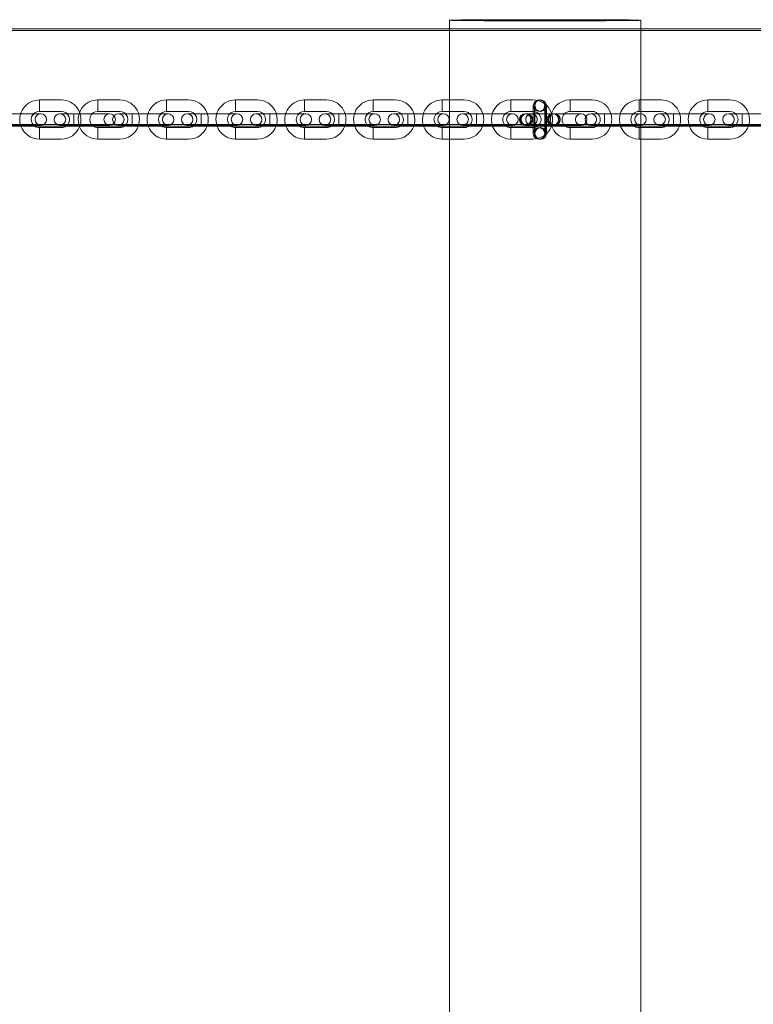
# Model space of a CAD drawing. Units: millimetres. Extents: x 0 to 4027, y -570 to 518.
# Drawn here: x 2436 to 2820, y -28 to 487 of the extents above; entities that cross this region are included whole.
import ezdxf

# ---------------------------------------------------------------- set-up
doc = ezdxf.new("R2010")
doc.units = ezdxf.units.MM
doc.header["$MEASUREMENT"] = 0

# ---------------------------------------------------------------- blocks, each defined once
blk = doc.blocks.new('A$Ce70e89fe')
at = {"color": 0, "linetype": 'Continuous', "lineweight": 0}
for p, q in [((1881.71, 1056.57), (1881.71, 1052.15)), ((1981.71, 1056.57), (1981.71, 1052.15)), ((3229.21, 1051.29), (32.66, 1051.29)), ((150.24, 1052.15), (3128.23, 1052.15)), ((1881.71, 1052.15), (1881.71, 1001.29)), ((1981.71, 1052.15), (1981.71, 1001.29)), ((1667.28, 1014.93), (1667.28, 1008.93)), ((1667.28, 1008.93), (1667.28, 1014.93)), ((1678.78, 1014.93), (1667.28, 1014.93)), ((1697.83, 1014.94), (1697.83, 1008.94)), ((1697.83, 1008.94), (1697.83, 1014.94)), ((1709.33, 1014.94), (1697.83, 1014.94)), ((1733.83, 1014.93), (1733.83, 1008.93)), ((1733.83, 1008.93), (1733.83, 1014.93)), ((1745.33, 1014.93), (1733.83, 1014.93)), ((1769.83, 1014.93), (1769.83, 1008.93)), ((1769.83, 1008.93), (1769.83, 1014.93)), ((1781.33, 1014.93), (1769.83, 1014.93)), ((1805.83, 1014.93), (1805.83, 1008.93)), ((1805.83, 1008.93), (1805.83, 1014.93)), ((1817.33, 1014.93), (1805.83, 1014.93)), ((1841.83, 1014.93), (1841.83, 1008.93)), ((1841.83, 1008.93), (1841.83, 1014.93)), ((1853.33, 1014.93), (1841.83, 1014.93)), ((1877.83, 1014.93), (1877.83, 1008.93)), ((1877.83, 1008.93), (1877.83, 1014.93)), ((1889.33, 1014.93), (1877.83, 1014.93)), ((1913.83, 1014.93), (1913.83, 1008.93)), ((1913.83, 1008.93), (1913.83, 1014.93)), ((1925.33, 1014.93), (1913.83, 1014.93)), ((1944.79, 1014.94), (1944.79, 1008.94)), ((1944.79, 1008.94), (1944.79, 1014.94)), ((1956.29, 1014.94), (1944.79, 1014.94)), ((1980.79, 1014.93), (1980.79, 1008.93)), ((1980.79, 1008.93), (1980.79, 1014.93)), ((1992.29, 1014.93), (1980.79, 1014.93)), ((2016.79, 1014.93), (2016.79, 1008.93)), ((2016.79, 1008.93), (2016.79, 1014.93)), ((2028.29, 1014.93), (2016.79, 1014.93)), ((1678.78, 1008.93), (1667.28, 1008.93)), ((1709.33, 1008.94), (1697.83, 1008.94)), ((1745.33, 1008.93), (1733.83, 1008.93)), ((1781.33, 1008.93), (1769.83, 1008.93)), ((1817.33, 1008.93), (1805.83, 1008.93)), ((1853.33, 1008.93), (1841.83, 1008.93)), ((1889.33, 1008.93), (1877.83, 1008.93)), ((1925.33, 1008.93), (1913.83, 1008.93)), ((1925.47, 1011.93), (1925.47, 1011.93)), ((1925.47, 1011.93), (1925.47, 1011.93)), ((1925.47, 1011.93), (1925.47, 1001.29)), ((1925.47, 1011.93), (1925.47, 1011.93)), ((1925.47, 1011.93), (1925.47, 1011.93)), ((1925.47, 1011.93), (1925.47, 1011.93)), ((1925.47, 1011.93), (1925.47, 1011.93)), ((1925.47, 1011.93), (1925.47, 1011.93)), ((1925.47, 1011.93), (1925.47, 1011.93)), ((1926.08, 1011.94), (1926.08, 1011.94)), ((1926.08, 1011.94), (1926.08, 1011.94)), ((1926.08, 1011.94), (1926.08, 997.44)), ((1926.37, 1011.94), (1926.37, 1011.94)), ((1926.37, 1011.94), (1926.37, 1011.94)), ((1926.37, 1011.94), (1926.37, 997.44)), ((1931.47, 1011.93), (1931.47, 1011.93)), ((1931.47, 1001.29), (1931.47, 1011.93)), ((1931.47, 1011.93), (1931.47, 1011.93)), ((1931.47, 1011.93), (1931.47, 1011.93)), ((1931.47, 1011.93), (1931.47, 1011.93)), ((1931.47, 1011.93), (1931.47, 1011.93)), ((1932.08, 1011.94), (1932.08, 1011.94)), ((1932.08, 997.44), (1932.08, 1011.94)), ((1932.37, 1011.94), (1932.37, 1011.94)), ((1932.37, 1001.29), (1932.37, 1011.94)), ((1956.29, 1008.94), (1944.79, 1008.94)), ((1992.29, 1008.93), (1980.79, 1008.93)), ((2028.29, 1008.93), (2016.79, 1008.93)), ((1660.78, 1007.69), (1649.28, 1007.69)), ((1668.03, 1007.69), (1660.78, 1007.69)), ((1685.28, 1007.69), (1678.03, 1007.69)), ((1685.28, 1007.69), (1685.28, 1007.69)), ((1696.78, 1007.69), (1685.28, 1007.69)), ((1704.03, 1007.69), (1696.78, 1007.69)), ((1715.83, 1007.69), (1708.58, 1007.69)), ((1715.83, 1007.69), (1715.83, 1007.69)), ((1727.33, 1007.69), (1715.83, 1007.69)), ((1734.58, 1007.69), (1727.33, 1007.69)), ((1751.83, 1007.69), (1744.58, 1007.69)), ((1751.83, 1007.69), (1751.83, 1007.69)), ((1763.33, 1007.69), (1751.83, 1007.69)), ((1770.58, 1007.69), (1763.33, 1007.69)), ((1787.83, 1007.69), (1780.58, 1007.69)), ((1787.83, 1007.69), (1787.83, 1007.69)), ((1799.33, 1007.69), (1787.83, 1007.69)), ((1806.58, 1007.69), (1799.33, 1007.69)), ((1823.83, 1007.69), (1816.58, 1007.69)), ((1823.83, 1007.69), (1823.83, 1007.69)), ((1835.33, 1007.69), (1823.83, 1007.69)), ((1842.58, 1007.69), (1835.33, 1007.69)), ((1859.83, 1007.69), (1852.58, 1007.69)), ((1859.83, 1007.69), (1859.83, 1007.69)), ((1871.33, 1007.69), (1859.83, 1007.69)), ((1878.58, 1007.69), (1871.33, 1007.69)), ((1895.83, 1007.69), (1888.58, 1007.69)), ((1895.83, 1007.69), (1895.83, 1007.69)), ((1907.33, 1007.69), (1895.83, 1007.69)), ((1914.58, 1007.69), (1907.33, 1007.69)), ((1921.22, 1007.69), (1921.22, 1007.69)), ((1921.22, 1007.69), (1921.22, 1007.69)), ((1921.22, 1007.69), (1921.22, 1007.69)), ((1921.22, 1007.69), (1921.22, 1007.69)), ((1921.22, 1007.69), (1921.22, 1007.69)), ((1921.22, 1007.69), (1921.22, 1007.69)), ((1921.22, 1007.69), (1921.22, 1007.69)), ((1935.72, 1007.69), (1921.22, 1007.69)), ((1935.72, 1007.69), (1935.72, 1007.69)), ((1936.62, 1007.69), (1935.72, 1007.69)), ((1936.62, 1007.69), (1936.62, 1007.69)), ((1936.63, 1007.69), (1936.62, 1007.69)), ((1943.33, 1007.69), (1936.63, 1007.69)), ((1936.63, 1007.69), (1936.63, 1007.69)), ((1950.58, 1007.69), (1943.33, 1007.69)), ((1962.79, 1007.69), (1955.54, 1007.69)), ((1962.79, 1007.69), (1962.79, 1007.69)), ((1974.29, 1007.69), (1962.79, 1007.69)), ((1981.54, 1007.69), (1974.29, 1007.69)), ((1998.79, 1007.69), (1991.54, 1007.69)), ((1998.79, 1007.69), (1998.79, 1007.69)), ((2010.29, 1007.69), (1998.79, 1007.69)), ((2017.54, 1007.69), (2010.29, 1007.69)), ((2034.79, 1007.69), (2027.54, 1007.69)), ((2034.79, 1007.69), (2034.79, 1007.69)), ((2046.29, 1007.69), (2034.79, 1007.69)), ((3229.21, 1002.15), (32.66, 1002.15)), ((32.66, 1001.29), (3127.94, 1001.29)), ((1660.78, 1001.69), (1649.28, 1001.69)), ((1660.78, 1001.69), (1668.03, 1001.69)), ((1667.28, 1000.43), (1667.28, 994.43)), ((1667.28, 994.43), (1667.28, 1000.43)), ((1678.78, 1000.43), (1667.28, 1000.43)), ((1678.03, 1001.69), (1685.28, 1001.69)), ((1685.28, 1001.69), (1685.28, 1001.69)), ((1696.78, 1001.69), (1685.28, 1001.69)), ((1696.78, 1001.69), (1704.03, 1001.69)), ((1697.83, 1000.44), (1697.83, 994.44)), ((1697.83, 994.44), (1697.83, 1000.44)), ((1709.33, 1000.44), (1697.83, 1000.44)), ((1708.58, 1001.69), (1715.83, 1001.69)), ((1715.83, 1001.69), (1715.83, 1001.69)), ((1727.33, 1001.69), (1715.83, 1001.69)), ((1727.33, 1001.69), (1734.58, 1001.69)), ((1733.83, 1000.43), (1733.83, 994.43)), ((1733.83, 994.43), (1733.83, 1000.43)), ((1745.33, 1000.43), (1733.83, 1000.43)), ((1744.58, 1001.69), (1751.83, 1001.69)), ((1751.83, 1001.69), (1751.83, 1001.69)), ((1763.33, 1001.69), (1751.83, 1001.69)), ((1763.33, 1001.69), (1770.58, 1001.69)), ((1769.83, 1000.43), (1769.83, 994.43)), ((1769.83, 994.43), (1769.83, 1000.43)), ((1781.33, 1000.43), (1769.83, 1000.43)), ((1780.58, 1001.69), (1787.83, 1001.69)), ((1787.83, 1001.69), (1787.83, 1001.69)), ((1799.33, 1001.69), (1787.83, 1001.69)), ((1799.33, 1001.69), (1806.58, 1001.69)), ((1805.83, 1000.43), (1805.83, 994.43)), ((1805.83, 994.43), (1805.83, 1000.43)), ((1817.33, 1000.43), (1805.83, 1000.43)), ((1816.58, 1001.69), (1823.83, 1001.69)), ((1823.83, 1001.69), (1823.83, 1001.69)), ((1835.33, 1001.69), (1823.83, 1001.69)), ((1835.33, 1001.69), (1842.58, 1001.69)), ((1841.83, 1000.43), (1841.83, 994.43)), ((1841.83, 994.43), (1841.83, 1000.43)), ((1853.33, 1000.43), (1841.83, 1000.43)), ((1852.58, 1001.69), (1859.83, 1001.69)), ((1859.83, 1001.69), (1859.83, 1001.69)), ((1871.33, 1001.69), (1859.83, 1001.69)), ((1871.33, 1001.69), (1878.58, 1001.69)), ((1877.83, 1000.43), (1877.83, 994.43)), ((1877.83, 994.43), (1877.83, 1000.43)), ((1881.71, 1000.43), (1877.83, 1000.43)), ((1881.71, 1001.29), (1881.71, 81.96)), ((1889.33, 1000.43), (1881.71, 1000.43)), ((1888.58, 1001.69), (1895.83, 1001.69)), ((1895.83, 1001.69), (1895.83, 1001.69)), ((1907.33, 1001.69), (1895.83, 1001.69)), ((1907.33, 1001.69), (1914.58, 1001.69)), ((1913.83, 1000.43), (1913.83, 994.43)), ((1913.83, 994.43), (1913.83, 1000.43)), ((1925.33, 1000.43), (1913.83, 1000.43)), ((1921.22, 1001.69), (1921.22, 1001.69)), ((1921.22, 1001.69), (1921.22, 1001.69)), ((1921.22, 1001.69), (1921.22, 1001.69)), ((1921.22, 1001.69), (1921.22, 1001.69)), ((1921.22, 1001.69), (1921.22, 1001.69)), ((1921.22, 1001.69), (1921.22, 1001.69)), ((1921.22, 1001.69), (1921.22, 1001.69)), ((1921.22, 1001.69), (1921.22, 1001.69)), ((1921.22, 1001.69), (1921.22, 1001.69)), ((1921.22, 1001.69), (1921.22, 1001.69)), ((1921.22, 1001.69), (1921.22, 1001.69)), ((1921.22, 1001.69), (1935.72, 1001.69)), ((1925.47, 1001.29), (1925.47, 997.43)), ((1931.47, 997.43), (1931.47, 1001.29)), ((1932.37, 997.44), (1932.37, 1001.29)), ((1935.72, 1001.69), (1935.72, 1001.69)), ((1935.72, 1001.69), (1936.62, 1001.69)), ((1936.62, 1001.69), (1936.62, 1001.69)), ((1936.62, 1001.69), (1936.63, 1001.69)), ((1943.33, 1001.69), (1936.63, 1001.69)), ((1936.63, 1001.69), (1936.63, 1001.69)), ((1943.33, 1001.69), (1950.58, 1001.69)), ((1944.79, 1000.44), (1944.79, 994.44)), ((1944.79, 994.44), (1944.79, 1000.44)), ((1956.29, 1000.44), (1944.79, 1000.44)), ((1955.54, 1001.69), (1962.79, 1001.69)), ((1962.79, 1001.69), (1962.79, 1001.69)), ((1974.29, 1001.69), (1962.79, 1001.69)), ((1974.29, 1001.69), (1981.54, 1001.69)), ((1980.79, 1000.43), (1980.79, 994.43)), ((1980.79, 994.43), (1980.79, 1000.43)), ((1981.71, 1000.43), (1980.79, 1000.43)), ((1981.71, 1001.29), (1981.71, 81.96)), ((1992.29, 1000.43), (1981.71, 1000.43)), ((1991.54, 1001.69), (1998.79, 1001.69)), ((1998.79, 1001.69), (1998.79, 1001.69)), ((2010.29, 1001.69), (1998.79, 1001.69)), ((2010.29, 1001.69), (2017.54, 1001.69)), ((2016.79, 1000.43), (2016.79, 994.43)), ((2016.79, 994.43), (2016.79, 1000.43)), ((2028.29, 1000.43), (2016.79, 1000.43)), ((2027.54, 1001.69), (2034.79, 1001.69)), ((2034.79, 1001.69), (2034.79, 1001.69)), ((2046.29, 1001.69), (2034.79, 1001.69)), ((1678.78, 994.43), (1667.28, 994.43)), ((1709.33, 994.44), (1697.83, 994.44)), ((1745.33, 994.43), (1733.83, 994.43)), ((1781.33, 994.43), (1769.83, 994.43)), ((1817.33, 994.43), (1805.83, 994.43)), ((1853.33, 994.43), (1841.83, 994.43)), ((1881.71, 994.43), (1877.83, 994.43)), ((1889.33, 994.43), (1881.71, 994.43)), ((1925.33, 994.43), (1913.83, 994.43)), ((1925.47, 997.43), (1925.47, 997.43)), ((1926.08, 997.44), (1926.08, 997.44)), ((1926.08, 997.44), (1926.08, 997.43)), ((1926.08, 997.43), (1926.08, 997.43)), ((1926.37, 997.44), (1926.37, 997.44)), ((1926.37, 997.44), (1926.37, 997.43)), ((1926.37, 997.43), (1926.37, 997.43)), ((1931.47, 997.43), (1931.47, 997.43)), ((1932.08, 997.44), (1932.08, 997.44)), ((1932.08, 997.43), (1932.08, 997.44)), ((1932.08, 997.43), (1932.08, 997.43)), ((1932.37, 997.44), (1932.37, 997.44)), ((1932.37, 997.43), (1932.37, 997.44)), ((1932.37, 997.43), (1932.37, 997.43)), ((1956.29, 994.44), (1944.79, 994.44)), ((1981.71, 994.43), (1980.79, 994.43)), ((1992.29, 994.43), (1981.71, 994.43)), ((2028.29, 994.43), (2016.79, 994.43))]:
    blk.add_line(p, q, dxfattribs=at)
for centre, radius, start, end in [((1667.28, 1004.68), 10.25, 90.0003, 199.3297), ((1678.78, 1004.68), 10.25, 338.3435, 90.0004), ((1697.83, 1004.69), 10.25, 90.0003, 201.5827), ((1709.33, 1004.69), 10.25, 340.6274, 90.0004), ((1733.83, 1004.68), 10.25, 90.0003, 199.3238), ((1745.33, 1004.68), 10.25, 340.6757, 90.0004), ((1769.83, 1004.68), 10.25, 90.0003, 199.325), ((1781.33, 1004.68), 10.25, 340.6746, 90.0004), ((1805.83, 1004.68), 10.25, 90.0003, 199.3262), ((1817.33, 1004.68), 10.25, 340.6734, 90.0004), ((1841.83, 1004.68), 10.25, 90.0003, 199.3274), ((1853.33, 1004.68), 10.25, 340.6722, 90.0004), ((1877.83, 1004.68), 10.25, 90.0003, 199.3285), ((1889.33, 1004.68), 10.25, 270.0004, 90.0004), ((1913.83, 1004.68), 10.25, 90.0003, 270.0003), ((1925.33, 1004.68), 10.25, 270.0004, 90.0004), ((1928.47, 1011.93), 3, 360, 180), ((1928.47, 1011.93), 3, 360, 180), ((1928.47, 1011.93), 3, 360, 180), ((1929.08, 1011.94), 3, 360, 180), ((1929.08, 1011.93), 3, 360, 180), ((1929.08, 1011.93), 3, 360, 180), ((1929.08, 1011.93), 3, 360, 180), ((1929.08, 1011.93), 3, 360, 180), ((1929.08, 1011.93), 3, 360, 180), ((1929.08, 1011.93), 3, 360, 180), ((1929.37, 1011.94), 3, 360, 180), ((1929.37, 1011.93), 3, 360, 180), ((1929.37, 1011.93), 3, 360, 180), ((1929.37, 1011.93), 3, 360, 180), ((1929.37, 1011.93), 3, 360, 180), ((1929.37, 1011.93), 3, 360, 180), ((1944.79, 1004.69), 10.25, 90.0003, 270.0003), ((1956.29, 1004.69), 10.25, 270.0004, 90.0004), ((1980.79, 1004.68), 10.25, 90.0003, 270.0003), ((1992.29, 1004.68), 10.25, 340.6757, 90.0004), ((2016.79, 1004.68), 10.25, 90.0003, 199.325), ((2028.29, 1004.68), 10.25, 340.6746, 90.0004), ((1667.28, 1004.68), 4.25, 90.0003, 232.968), ((1678.78, 1004.68), 4.25, 307.0304, 90.0004), ((1697.83, 1004.69), 4.25, 90.0003, 233.1287), ((1709.33, 1004.69), 4.25, 306.8697, 90.0004), ((1733.83, 1004.68), 4.25, 90.0003, 232.9458), ((1745.33, 1004.68), 4.25, 307.0526, 90.0004), ((1769.83, 1004.68), 4.25, 90.0003, 232.9502), ((1781.33, 1004.68), 4.25, 307.0482, 90.0004), ((1805.83, 1004.68), 4.25, 90.0003, 232.9547), ((1817.33, 1004.68), 4.25, 307.0437, 90.0004), ((1841.83, 1004.68), 4.25, 90.0003, 232.9591), ((1853.33, 1004.68), 4.25, 307.0393, 90.0004), ((1877.83, 1004.68), 4.25, 90.0003, 232.9636), ((1889.33, 1004.68), 4.25, 270.0004, 90.0004), ((1913.83, 1004.68), 4.25, 90.0003, 270.0003), ((1925.33, 1004.68), 4.25, 270.0004, 90.0004), ((1928.47, 1011.93), 3, 180, 360), ((1928.47, 1011.93), 3, 180, 360), ((1928.47, 1011.93), 3, 180, 360), ((1929.08, 1011.94), 3, 180, 360), ((1929.08, 1011.93), 3, 180, 360), ((1929.08, 1011.93), 3, 180, 360), ((1929.08, 1011.93), 3, 180, 360), ((1929.08, 1011.93), 3, 180, 360), ((1929.08, 1011.93), 3, 180, 360), ((1929.08, 1011.93), 3, 180, 360), ((1929.37, 1011.94), 3, 180, 360), ((1929.37, 1011.93), 3, 180, 360), ((1929.37, 1011.93), 3, 180, 360), ((1929.37, 1011.93), 3, 180, 360), ((1929.37, 1011.93), 3, 180, 360), ((1929.37, 1011.93), 3, 180, 360), ((1944.79, 1004.69), 4.25, 90.0003, 270.0003), ((1956.29, 1004.69), 4.25, 270.0004, 90.0004), ((1980.79, 1004.68), 4.25, 90.0003, 270.0003), ((1992.29, 1004.68), 4.25, 307.0526, 90.0004), ((2016.79, 1004.68), 4.25, 90.0003, 232.9502), ((2028.29, 1004.68), 4.25, 307.0482, 90.0004), ((1668.03, 1004.69), 3, 90, 270), ((1668.03, 1004.69), 3, 270, 90), ((1678.03, 1004.69), 3, 90, 270), ((1678.03, 1004.69), 3, 270, 90), ((1704.03, 1004.69), 3, 90, 270), ((1704.03, 1004.69), 3, 270, 90), ((1708.58, 1004.69), 3, 90, 270), ((1708.58, 1004.69), 3, 270, 90), ((1734.58, 1004.69), 3, 90, 270), ((1734.58, 1004.69), 3, 270, 90), ((1744.58, 1004.69), 3, 90, 270), ((1744.58, 1004.69), 3, 270, 90), ((1770.58, 1004.69), 3, 90, 270), ((1770.58, 1004.69), 3, 270, 90), ((1780.58, 1004.69), 3, 90, 270), ((1780.58, 1004.69), 3, 270, 90), ((1806.58, 1004.69), 3, 90, 270), ((1806.58, 1004.69), 3, 270, 90), ((1816.58, 1004.69), 3, 90, 270), ((1816.58, 1004.69), 3, 270, 90), ((1842.58, 1004.69), 3, 90, 270), ((1842.58, 1004.69), 3, 270, 90), ((1852.58, 1004.69), 3, 90, 270), ((1852.58, 1004.69), 3, 270, 90), ((1878.58, 1004.69), 3, 90, 270), ((1878.58, 1004.69), 3, 270, 90), ((1888.58, 1004.69), 3, 90, 270), ((1888.58, 1004.69), 3, 270, 90), ((1914.58, 1004.69), 3, 90, 270), ((1914.58, 1004.69), 3, 270, 90), ((1921.22, 1004.69), 3, 90, 270), ((1921.22, 1004.69), 3, 90, 270), ((1921.22, 1004.69), 3, 90, 270), ((1921.22, 1004.69), 3, 90, 270), ((1921.83, 1004.69), 3, 90, 270), ((1921.84, 1004.69), 3, 90, 270), ((1921.84, 1004.69), 3, 90, 270), ((1921.84, 1004.69), 3, 90, 270), ((1921.84, 1004.69), 3, 90, 270), ((1921.84, 1004.69), 3, 90, 270), ((1921.84, 1004.69), 3, 90, 270), ((1922.12, 1004.69), 3, 90, 270), ((1922.13, 1004.69), 3, 90, 270), ((1922.13, 1004.69), 3, 90, 270), ((1922.13, 1004.69), 3, 90, 270), ((1922.13, 1004.69), 3, 90, 270), ((1922.13, 1004.69), 3, 90, 270), ((1922.13, 1004.69), 3, 90, 270), ((1921.22, 1004.69), 3, 270, 90), ((1921.22, 1004.69), 3, 270, 90), ((1921.22, 1004.69), 3, 270, 90), ((1921.22, 1004.69), 3, 270, 90), ((1924.58, 1004.69), 3, 90, 270), ((1921.83, 1004.69), 3, 270, 90), ((1921.84, 1004.69), 3, 270, 90), ((1921.84, 1004.69), 3, 270, 90), ((1921.84, 1004.69), 3, 270, 90), ((1921.84, 1004.69), 3, 270, 90), ((1921.84, 1004.69), 3, 270, 90), ((1921.84, 1004.69), 3, 270, 90), ((1922.12, 1004.69), 3, 270, 90), ((1922.13, 1004.69), 3, 270, 90), ((1922.13, 1004.69), 3, 270, 90), ((1922.13, 1004.69), 3, 270, 90), ((1922.13, 1004.69), 3, 270, 90), ((1922.13, 1004.69), 3, 270, 90), ((1922.13, 1004.69), 3, 270, 90), ((1924.58, 1004.69), 3, 270, 90), ((1935.72, 1004.69), 3, 90, 270), ((1935.72, 1004.69), 3, 90, 270), ((1935.72, 1004.69), 3, 90, 270), ((1935.72, 1004.69), 3, 90, 270), ((1936.33, 1004.69), 3, 90, 270), ((1936.34, 1004.69), 3, 90, 270), ((1936.34, 1004.69), 3, 90, 270), ((1936.34, 1004.69), 3, 90, 270), ((1936.34, 1004.69), 3, 90, 270), ((1936.34, 1004.69), 3, 90, 270), ((1936.34, 1004.69), 3, 90, 270), ((1936.62, 1004.69), 3, 90, 270), ((1936.63, 1004.69), 3, 90, 270), ((1936.63, 1004.69), 3, 90, 270), ((1936.63, 1004.69), 3, 90, 270), ((1936.63, 1004.69), 3, 90, 270), ((1936.63, 1004.69), 3, 90, 270), ((1936.63, 1004.69), 3, 90, 270), ((1935.72, 1004.69), 3, 270, 90), ((1935.72, 1004.69), 3, 270, 90), ((1935.72, 1004.69), 3, 270, 90), ((1935.72, 1004.69), 3, 270, 90), ((1936.33, 1004.69), 3, 270, 90), ((1936.34, 1004.69), 3, 270, 90), ((1936.34, 1004.69), 3, 270, 90), ((1936.34, 1004.69), 3, 270, 90), ((1936.34, 1004.69), 3, 270, 90), ((1936.34, 1004.69), 3, 270, 90), ((1936.34, 1004.69), 3, 270, 90), ((1936.62, 1004.69), 3, 270, 90), ((1936.63, 1004.69), 3, 270, 90), ((1936.63, 1004.69), 3, 270, 90), ((1936.63, 1004.69), 3, 270, 90), ((1936.63, 1004.69), 3, 270, 90), ((1936.63, 1004.69), 3, 270, 90), ((1936.63, 1004.69), 3, 270, 90), ((1950.58, 1004.69), 3, 90, 270), ((1950.58, 1004.69), 3, 270, 90), ((1955.54, 1004.69), 3, 90, 270), ((1955.54, 1004.69), 3, 270, 90), ((1981.54, 1004.69), 3, 90, 270), ((1981.54, 1004.69), 3, 270, 90), ((1991.54, 1004.69), 3, 90, 270), ((1991.54, 1004.69), 3, 270, 90), ((2017.54, 1004.69), 3, 90, 270), ((2017.54, 1004.69), 3, 270, 90), ((2027.54, 1004.69), 3, 90, 270), ((2027.54, 1004.69), 3, 270, 90), ((1667.28, 1004.68), 10.25, 199.3297, 270.0003), ((1667.28, 1004.68), 4.25, 232.968, 270.0003), ((1678.78, 1004.68), 4.25, 270.0004, 307.0304), ((1678.78, 1004.68), 10.25, 270.0004, 338.3435), ((1697.83, 1004.69), 10.25, 201.5827, 270.0003), ((1697.83, 1004.69), 4.25, 233.1287, 270.0003), ((1709.33, 1004.69), 10.25, 270.0004, 340.6274), ((1709.33, 1004.69), 4.25, 270.0004, 306.8697), ((1733.83, 1004.68), 10.25, 199.3238, 270.0003), ((1733.83, 1004.68), 4.25, 232.9458, 270.0003), ((1745.33, 1004.68), 10.25, 270.0004, 340.6757), ((1745.33, 1004.68), 4.25, 270.0004, 307.0526), ((1769.83, 1004.68), 10.25, 199.325, 270.0003), ((1769.83, 1004.68), 4.25, 232.9502, 270.0003), ((1781.33, 1004.68), 10.25, 270.0004, 340.6746), ((1781.33, 1004.68), 4.25, 270.0004, 307.0482), ((1805.83, 1004.68), 10.25, 199.3262, 270.0003), ((1805.83, 1004.68), 4.25, 232.9547, 270.0003), ((1817.33, 1004.68), 10.25, 270.0004, 340.6734), ((1817.33, 1004.68), 4.25, 270.0004, 307.0437), ((1841.83, 1004.68), 10.25, 199.3274, 270.0003), ((1841.83, 1004.68), 4.25, 232.9591, 270.0003), ((1853.33, 1004.68), 10.25, 270.0004, 340.6722), ((1853.33, 1004.68), 4.25, 270.0004, 307.0393), ((1877.83, 1004.68), 10.25, 199.3285, 270.0003), ((1877.83, 1004.68), 4.25, 232.9636, 270.0003), ((1928.47, 997.43), 3, 360, 180), ((1928.47, 997.43), 3, 360, 180), ((1928.47, 997.43), 3, 360, 180), ((1929.08, 997.44), 3, 360, 180), ((1929.08, 997.43), 3, 360, 180), ((1929.08, 997.43), 3, 360, 180), ((1929.08, 997.43), 3, 360, 180), ((1929.08, 997.43), 3, 360, 180), ((1929.08, 997.43), 3, 360, 180), ((1929.08, 997.43), 3, 360, 180), ((1929.37, 997.44), 3, 360, 180), ((1929.37, 997.43), 3, 360, 180), ((1929.37, 997.43), 3, 360, 180), ((1929.37, 997.43), 3, 360, 180), ((1929.37, 997.43), 3, 360, 180), ((1929.37, 997.43), 3, 360, 180), ((1992.29, 1004.68), 10.25, 270.0004, 340.6757), ((1992.29, 1004.68), 4.25, 270.0004, 307.0526), ((2016.79, 1004.68), 10.25, 199.325, 270.0003), ((2016.79, 1004.68), 4.25, 232.9502, 270.0003), ((2028.29, 1004.68), 10.25, 270.0004, 340.6746), ((2028.29, 1004.68), 4.25, 270.0004, 307.0482), ((1928.47, 997.43), 3, 180.0001, 359.9999), ((1928.47, 997.43), 3, 180, 360), ((1928.47, 997.43), 3, 180, 360), ((1929.08, 997.44), 3, 180, 264.8411), ((1929.08, 997.43), 3, 180, 360), ((1929.08, 997.43), 3, 180, 360), ((1929.08, 997.43), 3, 180, 360), ((1929.08, 997.43), 3, 180, 360), ((1929.08, 997.43), 3, 180, 264.0794), ((1929.08, 997.43), 3, 180, 360), ((1929.37, 997.44), 3, 180, 261.7979), ((1929.37, 997.43), 3, 180, 360), ((1929.37, 997.43), 3, 180, 360), ((1929.37, 997.43), 3, 180, 360), ((1929.37, 997.43), 3, 180, 360), ((1929.37, 997.43), 3, 180, 261.282), ((1929.08, 997.43), 3, 264.0794, 272.792), ((1929.08, 997.44), 3, 264.8411, 271.195), ((1929.37, 997.43), 3, 261.282, 359.9999), ((1929.37, 997.44), 3, 261.7979, 359.9999), ((1929.08, 997.44), 3, 271.195, 0), ((1929.08, 997.43), 3, 272.792, 0)]:
    blk.add_arc(centre, radius, start, end, dxfattribs=at)
for centre, major_axis, ratio, start_param, end_param in [((1931.71, 1056.57), (50, 0), 0.005729, -1.570796, 4.712389), ((1685.28, 1004.69), (0, -3), 0.000007, 0, 6.283185), ((1685.28, 1004.69), (0, 3), 0.000007, 1.570796326410421, 7.853981633590007), ((1715.83, 1004.69), (0, -3), 0.000007, 0, 6.283185), ((1715.83, 1004.69), (0, 3), 0.000007, 1.570796326410421, 7.853981633590007), ((1751.83, 1004.69), (0, -3), 0.000007, 0, 6.283185), ((1751.83, 1004.69), (0, 3), 0.000007, 1.570796326410421, 7.853981633590007), ((1787.83, 1004.69), (0, -3), 0.000007, 0, 6.283185), ((1787.83, 1004.69), (0, 3), 0.000007, 1.570796326410421, 7.853981633590007), ((1823.83, 1004.69), (0, -3), 0.000007, 0, 6.283185), ((1823.83, 1004.69), (0, 3), 0.000007, 1.570796326410421, 7.853981633590007), ((1859.83, 1004.69), (0, -3), 0.000007, 0, 6.283185), ((1859.83, 1004.69), (0, 3), 0.000007, 1.570796326410421, 7.853981633590007), ((1895.83, 1004.69), (0, -3), 0.000007, 0, 6.283185), ((1895.83, 1004.69), (0, 3), 0.000007, 1.570796326410421, 7.853981633590007), ((1931.83, 1004.69), (0, -3), 0.000007, 0, 6.283185), ((1931.83, 1004.69), (0, 3), 0.000007, 1.570796326410421, 7.853981633590007), ((1935.72, 1004.69), (0, 3), 1, 1.570796326401432, 7.853981633581019), ((1935.72, 1004.69), (0, 3), 1, 1.570796326401432, 7.853981633581019), ((1935.72, 1004.69), (0, 3), 1, 1.570796326401432, 7.853981633581019), ((1935.72, 1004.69), (0, 3), 1, 1.570796326401432, 7.853981633581019), ((1936.33, 1004.69), (0, 3), 1, 1.570796326401432, 7.853981633581019), ((1936.34, 1004.69), (0, 3), 1, 1.570796326401432, 7.853981633581019), ((1936.34, 1004.69), (0, 3), 1, 1.570796326401432, 7.853981633581019), ((1936.34, 1004.69), (0, 3), 1, 1.570796326401432, 7.853981633581019), ((1936.34, 1004.69), (0, 3), 1, 1.570796326401432, 7.853981633581019), ((1936.34, 1004.69), (0, 3), 1, 1.570796326401432, 7.853981633581019), ((1936.34, 1004.69), (0, 3), 1, 1.570796326401432, 7.853981633581019), ((1936.62, 1004.69), (0, 3), 1, 1.570796326401432, 7.853981633581019), ((1936.63, 1004.69), (0, 3), 1, 1.570796326401432, 7.853981633581019), ((1936.63, 1004.69), (0, 3), 1, 1.570796326401432, 7.853981633581019), ((1936.63, 1004.69), (0, 3), 1, 1.570796326401432, 7.853981633581019), ((1936.63, 1004.69), (0, 3), 1, 1.570796326401432, 7.853981633581019), ((1936.63, 1004.69), (0, 3), 1, 1.570796326401432, 7.853981633581019), ((1936.63, 1004.69), (0, 3), 1, 1.570796326401432, 7.853981633581019), ((1962.79, 1004.69), (0, -3), 0.000007, 0, 6.283185), ((1962.79, 1004.69), (0, 3), 0.000007, 1.570796326410421, 7.853981633590007), ((1998.79, 1004.69), (0, -3), 0.000007, 0, 6.283185), ((1998.79, 1004.69), (0, 3), 0.000007, 1.570796326410421, 7.853981633590007), ((2034.79, 1004.69), (0, -3), 0.000007, 0, 6.283185), ((2034.79, 1004.69), (0, 3), 0.000007, 1.570796326410421, 7.853981633590007), ((1928.47, 997.43), (-3, 0), 1, -1.570796, -0.000002), ((1928.47, 997.43), (3, 0), 1, 1.570796326401432, 7.853981633581019), ((1928.47, 997.43), (3, 0), 1, 1.570796326401432, 7.853981633581019), ((1929.08, 997.43), (-3, 0), 1, -1.570796, 1.467451), ((1929.08, 997.44), (-3, 0), 1, -1.570796, 1.480747), ((1929.08, 997.43), (3, 0), 1, 1.570796326401432, 7.853981633581019), ((1929.08, 997.43), (3, 0), 1, 1.570796326401432, 7.853981633581019), ((1929.08, 997.43), (3, 0), 1, 1.570796326401432, 7.853981633581019), ((1929.08, 997.43), (3, 0), 1, 1.570796326401432, 7.853981633581019), ((1929.08, 997.43), (3, 0), 1, 1.570796326401432, 7.853981633581019), ((1929.37, 997.43), (-3, 0), 1, -1.570796, 1.418632), ((1929.37, 997.44), (-3, 0), 1, -1.570796, 1.427635), ((1929.37, 997.43), (3, 0), 1, 1.570796326401432, 7.853981633581019), ((1929.37, 997.43), (3, 0), 1, 1.570796326401432, 7.853981633581019), ((1929.37, 997.43), (3, 0), 1, 1.570796326401432, 7.853981633581019), ((1929.37, 997.43), (3, 0), 1, 1.570796326401432, 7.853981633581019), ((1928.47, 997.43), (3, 0), 1, 0, 1.570794), ((1929.08, 997.44), (3, 0.06), 1, -1.570796, 1.549918), ((1929.08, 997.43), (3, 0), 1, -1.522045, 1.570796), ((1929.37, 997.44), (3, 0), 1, 0, 1.570794), ((1929.37, 997.43), (3, 0), 1, 0, 1.570794), ((1928.47, 997.43), (-3, 0), 1, 0, 3.141597), ((1929.08, 997.43), (3, 0), 1, -1.674142, -1.522045), ((1929.08, 997.44), (3, 0), 1, -1.660843, -1.549915), ((1929.37, 997.43), (3, 0), 1, -1.722961, 0.000002), ((1929.37, 997.44), (3, 0), 1, -1.713956, 0.000003)]:
    blk.add_ellipse(centre, major_axis=major_axis, ratio=ratio, start_param=start_param, end_param=end_param, dxfattribs=at)
for centre, major_axis in [((1928.47, 1011.93), (-3, 0)), ((1928.47, 1011.93), (-3, 0)), ((1928.47, 1011.93), (-3, 0)), ((1929.08, 1011.94), (-3, 0)), ((1929.08, 1011.93), (-3, 0)), ((1929.08, 1011.93), (-3, 0)), ((1929.08, 1011.93), (-3, 0)), ((1929.08, 1011.93), (-3, 0)), ((1929.08, 1011.93), (-3, 0)), ((1929.08, 1011.93), (-3, 0)), ((1929.37, 1011.94), (-3, 0)), ((1929.37, 1011.93), (-3, 0)), ((1929.37, 1011.93), (-3, 0)), ((1929.37, 1011.93), (-3, 0)), ((1929.37, 1011.93), (-3, 0)), ((1929.37, 1011.93), (-3, 0)), ((1921.22, 1004.69), (0, -3)), ((1921.22, 1004.69), (0, -3)), ((1921.22, 1004.69), (0, -3)), ((1921.22, 1004.69), (0, -3)), ((1921.83, 1004.69), (0, -3)), ((1921.84, 1004.69), (0, -3)), ((1921.84, 1004.69), (0, -3)), ((1921.84, 1004.69), (0, -3)), ((1921.84, 1004.69), (0, -3)), ((1921.84, 1004.69), (0, -3)), ((1921.84, 1004.69), (0, -3)), ((1922.12, 1004.69), (0, -3)), ((1922.13, 1004.69), (0, -3)), ((1922.13, 1004.69), (0, -3)), ((1922.13, 1004.69), (0, -3)), ((1922.13, 1004.69), (0, -3)), ((1922.13, 1004.69), (0, -3)), ((1922.13, 1004.69), (0, -3))]:
    blk.add_ellipse(centre, major_axis=major_axis, ratio=1, dxfattribs=at)
at = {"color": 0, "linetype": 'Continuous', "lineweight": 0, "extrusion": (0, 0, -1)}
for centre, major_axis, ratio in [((1928.47, 1011.93), (3, 0), 1), ((1928.47, 1011.93), (3, 0), 1), ((1928.47, 1011.93), (3, 0), 1), ((1929.08, 1011.94), (3, 0), 1), ((1929.08, 1011.93), (3, 0), 1), ((1929.08, 1011.93), (3, 0), 1), ((1929.08, 1011.93), (3, 0), 1), ((1929.08, 1011.93), (3, 0), 1), ((1929.08, 1011.93), (3, 0), 1), ((1929.08, 1011.93), (3, 0), 1), ((1929.37, 1011.94), (3, 0), 1), ((1929.37, 1011.93), (3, 0), 1), ((1929.37, 1011.93), (3, 0), 1), ((1929.37, 1011.93), (3, 0), 1), ((1929.37, 1011.93), (3, 0), 1), ((1929.37, 1011.93), (3, 0), 1), ((1685.28, 1004.69), (0, 3), 0.000006), ((1685.28, 1004.69), (0, -3), 0.000006), ((1715.83, 1004.69), (0, 3), 0.000006), ((1715.83, 1004.69), (0, -3), 0.000006), ((1751.83, 1004.69), (0, 3), 0.000006), ((1751.83, 1004.69), (0, -3), 0.000006), ((1787.83, 1004.69), (0, 3), 0.000006), ((1787.83, 1004.69), (0, -3), 0.000006), ((1823.83, 1004.69), (0, 3), 0.000006), ((1823.83, 1004.69), (0, -3), 0.000006), ((1859.83, 1004.69), (0, 3), 0.000006), ((1859.83, 1004.69), (0, -3), 0.000006), ((1895.83, 1004.69), (0, 3), 0.000006), ((1895.83, 1004.69), (0, -3), 0.000006), ((1921.22, 1004.69), (0, 3), 1), ((1921.22, 1004.69), (0, 3), 1), ((1921.22, 1004.69), (0, 3), 1), ((1921.22, 1004.69), (0, 3), 1), ((1921.83, 1004.69), (0, 3), 1), ((1921.84, 1004.69), (0, 3), 1), ((1921.84, 1004.69), (0, 3), 1), ((1921.84, 1004.69), (0, 3), 1), ((1921.84, 1004.69), (0, 3), 1), ((1921.84, 1004.69), (0, 3), 1), ((1921.84, 1004.69), (0, 3), 1), ((1922.12, 1004.69), (0, 3), 1), ((1922.13, 1004.69), (0, 3), 1), ((1922.13, 1004.69), (0, 3), 1), ((1922.13, 1004.69), (0, 3), 1), ((1922.13, 1004.69), (0, 3), 1), ((1922.13, 1004.69), (0, 3), 1), ((1922.13, 1004.69), (0, 3), 1), ((1931.83, 1004.69), (0, 3), 0.000006), ((1931.83, 1004.69), (0, -3), 0.000006), ((1962.79, 1004.69), (0, 3), 0.000006), ((1962.79, 1004.69), (0, -3), 0.000006), ((1998.79, 1004.69), (0, 3), 0.000006), ((1998.79, 1004.69), (0, -3), 0.000006), ((2034.79, 1004.69), (0, 3), 0.000006), ((2034.79, 1004.69), (0, -3), 0.000006)]:
    blk.add_ellipse(centre, major_axis=major_axis, ratio=ratio, start_param=-4.712389, end_param=1.570796, dxfattribs=at)

msp = doc.modelspace()

# ---------------------------------------------------------------- block references
msp.add_blockref('A$Ce70e89fe', (779.07, -569.9))

doc.saveas('drawing.dxf')
